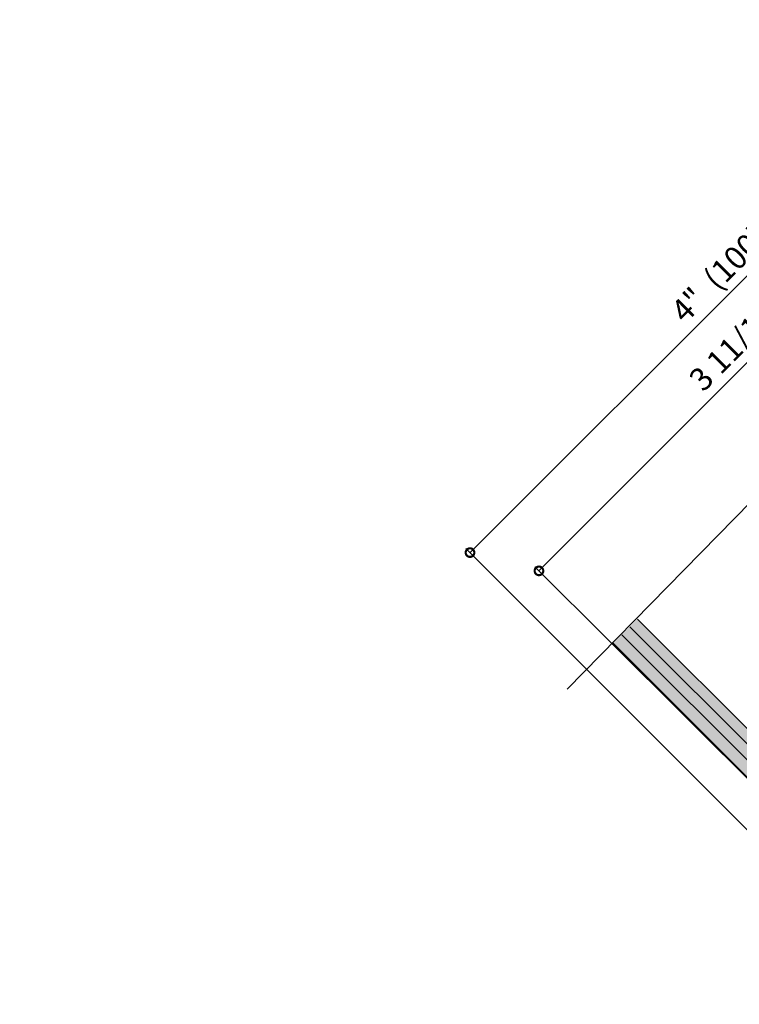
# Model space of a CAD drawing. Units: inches. Extents: x -161 to 156, y 402 to 715.
# Drawn here: x -152 to -148, y 710 to 715 of the extents above; entities that cross this region are included whole.
import ezdxf
from ezdxf import colors
from ezdxf.entities.mleader import LeaderData, LeaderLine
from ezdxf.math import Vec2, Vec3

# ---------------------------------------------------------------- set-up
doc = ezdxf.new("R2010")
doc.units = ezdxf.units.IN
doc.header["$LTSCALE"] = 0.125
doc.header["$MEASUREMENT"] = 0
doc.header["$PDMODE"] = 32
doc.layers.get('Defpoints').update_dxf_attribs({"color": 30})
doc.layers.add('01 Cut', color=7, linetype='Continuous')
doc.layers.add('1', color=53, linetype='Continuous')
doc.layers.add('06 Dims', color=1, linetype='Continuous', lineweight=5)
doc.styles.get("Standard").update_dxf_attribs({"font": 'Century Gothic'})
doc.dimstyles.new('1-2', dxfattribs={"dimscale": 3, "dimtxt": 0.03125, "dimasz": 0.03125, "dimexe": 0.03125, "dimexo": 0.0625, "dimgap": 0.03125, "dimtad": 1, "dimdec": 4, "dimlfac": 0.25, "dimzin": 0, "dimdsep": 46, "dimlunit": 4, "dimtxsty": 'Standard', "dimblk": 'DOTSMALL', "dimblk1": 'DOTSMALL', "dimblk2": 'DOTSMALL', "dimcen": 0, "dimclrd": 256, "dimclre": 256, "dimclrt": 256, "dimadec": 0, "dimazin": 0, "dimtfac": 0.75, "dimtdec": 4, "dimtofl": 0, "dimtmove": 0, "dimatfit": 3, "dimldrblk": 'DOT', "dimfxl": 1, "dimfrac": 2, "dimtolj": 1, "dimtzin": 0, "dimlwd": -1, "dimarcsym": 0})

# ---------------------------------------------------------------- blocks, each defined once
blk = doc.blocks.new('_DotSmall')
at = {"color": 0, "linetype": 'ByBlock', "const_width": 0.5}
blk.add_lwpolyline([(-0.0625, 0, 1), (0.0625, 0, 1)], format="xyb", close=True, dxfattribs=at)
blk = doc.blocks.new('*D5')
at = {"layer": '06 Dims', "lineweight": -2, "transparency": 16777216}
for p, q in [((-145.2328473122173, 713.5369119186848), (-146.803126007313, 715.1071906137801)), ((-148.1072566444566, 710.6625025864449), (-149.6775353395522, 712.2327812815402))]:
    blk.add_line(p, q, dxfattribs=at)
at = {"layer": '06 Dims', "transparency": 16777216}
blk.add_line((-146.7810289204009, 715.0850935268679), (-149.6554382526401, 712.2106841946281), dxfattribs=at)
at = {"layer": 'Defpoints', "color": 0, "transparency": 16777216}
for p in [(-145.1886531383932, 713.4927177448606), (-149.6554382526401, 712.2106841946281), (-148.0630624706325, 710.6183084126208)]:
    blk.add_point(p, dxfattribs=at)
at = {"layer": '06 Dims', "transparency": 16777216, "xscale": 0.09375, "yscale": 0.09375, "zscale": 0.09375}
for p, rotation in [((-146.7810289204009, 715.0850935268679), 45.00000000000679), ((-149.6554382526401, 712.2106841946281), 225.0000000000068)]:
    blk.add_blockref('_DotSmall', p, dxfattribs=dict(at, rotation=rotation))
at = {"layer": '06 Dims', "transparency": 16777216, "insert": (-148.2986153078439, 713.7282705820712), "char_height": 0.125, "attachment_point": 5, "rotation": 45.00000000000679}
blk.add_mtext('\\A1;4"  (100)', dxfattribs=at)
blk = doc.blocks.new('_Dot')
at = {"color": 0, "linetype": 'ByBlock', "lineweight": -2}
blk.add_line((-0.5, 0), (-1, 0), dxfattribs=at)
at = {"color": 0, "linetype": 'ByBlock', "const_width": 0.5}
blk.add_lwpolyline([(-0.25, 0, 1), (0.25, 0, 1)], format="xyb", close=True, dxfattribs=at)
blk = doc.blocks.new('*D6')
at = {"layer": '06 Dims', "lineweight": -2, "transparency": 16777216}
for p, q in [((-145.1156925373739, 713.1514610222777), (-146.7053289939543, 714.7368757691481)), ((-147.7124188479281, 710.5478200386381), (-149.3020553045085, 712.1332347855085))]:
    blk.add_line(p, q, dxfattribs=at)
at = {"layer": '06 Dims', "transparency": 16777216}
blk.add_line((-146.68320254519, 714.7148080831552), (-149.2799288557442, 712.1111670995156), dxfattribs=at)
at = {"layer": 'Defpoints', "color": 0, "transparency": 16777216}
for p in [(-145.0714396398454, 713.1073256502918), (-149.2799288557442, 712.1111670995156), (-147.6681659503996, 710.5036846666521)]:
    blk.add_point(p, dxfattribs=at)
at = {"layer": '06 Dims', "transparency": 16777216, "xscale": 0.09375, "yscale": 0.09375, "zscale": 0.09375}
for p, rotation in [((-146.68320254519, 714.7148080831552), 45.07618334025508), ((-149.2799288557442, 712.1111670995156), 225.0761833402551)]:
    blk.add_blockref('_DotSmall', p, dxfattribs=dict(at, rotation=rotation))
at = {"layer": '06 Dims', "transparency": 16777216, "insert": (-148.0620542302683, 713.4932623620684), "char_height": 0.125, "attachment_point": 5, "rotation": 45.076183340255064}
blk.add_mtext('\\A1;3 11/16"  (94)', dxfattribs=at)

msp = doc.modelspace()

# ---------------------------------------------------------------- hatches: boundary and pattern name
at = {"layer": '1', "transparency": 33554687}
h = msp.add_hatch(color=7, dxfattribs=at)
h.dxf.hatch_style = 1
h.set_gradient(color1=(0, 135, 199), color2=(0, 135, 199), rotation=90.00000000000003, tint=1, name='CYLINDER')
h.paths.add_polyline_path([(-147.5741595416352, 710.5976910754164), (-147.6249626857923, 710.5468879312591), (-147.7067420631079, 710.5468879312593), (-148.8760975548475, 711.7163461955911), (-148.743515033375, 711.8489287170637), (-147.5741595416354, 710.6794704527317)])

# ---------------------------------------------------------------- linework, layer by layer
at = {"lineweight": -3}
for p, q in [((-148.7855521411084, 711.8068128062653), (-147.6194891497733, 710.6407498149266)), ((-148.829382550309, 711.763124804453), (-147.6632483552796, 710.5969906094202))]:
    msp.add_line(p, q, dxfattribs=at)
at = {"layer": '01 Cut', "linetype": 'Continuous', "lineweight": -3}
for p, q in [((-147.5741595416353, 710.6794704527317), (-148.7434586360926, 711.8487695471891)), ((-147.7067420631079, 710.5468879312593), (-148.8762568919507, 711.7164027601021))]:
    msp.add_line(p, q, dxfattribs=at)
at = {"layer": '01 Cut', "lineweight": 25}
msp.add_lwpolyline([(-146.055145902462, 714.5370049477383), (-147.3896949836682, 713.2343874281031), (-147.2274368178408, 712.8985840667865), (-147.8600624573649, 713.3319541562644), (-147.6692955549093, 712.954786856862), (-149.1269608662639, 711.4665133366655)], dxfattribs=at)

# ---------------------------------------------------------------- dimensions: what is measured, and where the dimension line sits
at = {"layer": '06 Dims'}
for p1, p2, distance, text, picture, middle in [((-145.1886531383932, 713.4927177448607), (-148.0630624706324, 710.6183084126208), -2.251959427309522, '4"  (100)', '*D5', (-148.2986153078439, 713.7282705820712)), ((-145.0714396398454, 713.1073256502918), (-147.6681659503996, 710.5036846666522), -2.27635222121029, '3 11/16"  (94)', '*D6', (-148.0620542302683, 713.4932623620684))]:
    dim = msp.add_aligned_dim(p1=p1, p2=p2, distance=distance, text=text, dimstyle='1-2', override={"dimscale": 1, "dimtxt": 0.125, "dimasz": 0.09375, "dimlfac": 0.999}, dxfattribs=at)
    dim.commit()
    dim.dimension.update_dxf_attribs({"geometry": picture, "text_midpoint": middle})

# ---------------------------------------------------------------- leaders
at = {"layer": '06 Dims', "lineweight": -3}
ml = msp.add_multileader_mtext('Standard', dxfattribs=at)
ml.set_content('MINERAL SOUND INSULATION ', color=256)
ml.set_leader_properties(color=256, linetype='ByLayer', lineweight=-1)
ml.build(insert=Vec2(0, 0))
ml.multileader.update_dxf_attribs({"dogleg_length": 0.125, "arrow_head_size": 0.125})
ctx = ml.context
ctx.base_point, ctx.char_height, ctx.arrow_head_size, ctx.landing_gap_size, ctx.plane_origin = Vec3(-151.1232757503713, 709.1304725998319), 0.375, 0.125, 0.09, Vec3(-148.6920543361748, 708.8463342229142)
ctx.text_align_type = 2
notes = []
notes.append((ctx, [(1, (1, 1, 0), (-148.0395537925195, 709.1304725998319), (-1, 0), 0.125, [(1, [(-146.1299799958363, 711.2097898939609), (-146.5675406741944, 711.615353172067)], 0, [])])]))
ctx.mtext.insert, ctx.mtext.width, ctx.mtext.alignment, ctx.mtext.flow_direction = Vec3(-148.2545537925195, 709.3230711722316), 3.853042391134077, 3, 5
for ctx, leaders in notes:
    for number, flags, end, landing, length, lines in leaders:
        leader = LeaderData()
        leader.index, (leader.has_last_leader_line, leader.has_dogleg_vector, leader.attachment_direction) = number, flags
        leader.last_leader_point, leader.dogleg_vector, leader.dogleg_length = Vec3(end), Vec3(landing), length
        for number, points, colour, breaks in lines:
            line = LeaderLine()
            line.index, line.vertices, line.color, line.breaks = number, Vec3.list(points), colors.encode_raw_color(colour), breaks
            leader.lines.append(line)
        ctx.leaders.append(leader)

doc.saveas('drawing.dxf')
